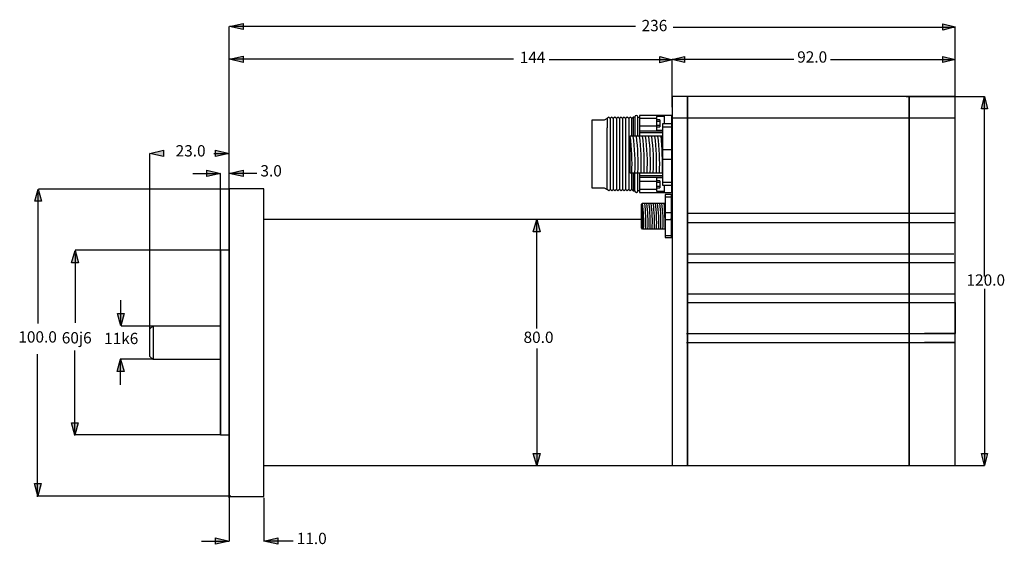
# Model space of a CAD drawing. Extents: x -89 to 231, y 74 to 244.
import ezdxf

# ---------------------------------------------------------------- set-up
doc = ezdxf.new("R2010")
doc.units = 0
doc.header["$MEASUREMENT"] = 0
doc.layers.add('EBENE_1', color=160, linetype='Continuous')
doc.styles.add('STD', font='txt')

msp = doc.modelspace()

# ---------------------------------------------------------------- hatches: boundary and pattern name
at = {"layer": 'EBENE_1'}
for points in [[(-21.11, 241.9), (-16.61, 242.9), (-16.61, 240.9)], [(214.83, 241.78), (210.83, 240.78), (210.83, 242.77)], [(-21.12, 231.26), (-16.62, 232.26), (-16.62, 230.27)], [(122.79, 231.13), (118.79, 230.13), (118.79, 232.13)], [(122.83, 231.17), (126.84, 232.17), (126.84, 230.17)], [(214.83, 231.17), (210.83, 230.17), (210.83, 232.17)], [(224.33, 219.17), (225.33, 215.17), (223.34, 215.17)], [(-47.04, 200.67), (-42.54, 201.67), (-42.54, 199.67)], [(-21.17, 200.67), (-25.67, 199.67), (-25.67, 201.67)], [(-23.98, 194.17), (-28.48, 193.17), (-28.48, 195.17)], [(-21.17, 194.17), (-16.66, 195.17), (-16.66, 193.17)], [(-83.28, 189.1), (-82.16, 185.1), (-84.4, 185.1)], [(78.77, 179.17), (79.89, 175.17), (77.65, 175.17)], [(-71.32, 169.13), (-70.19, 165.13), (-72.44, 165.13)], [(-56.41, 144.66), (-57.54, 148.66), (-55.29, 148.66)], [(-56.5, 133.74), (-55.38, 129.74), (-57.62, 129.74)], [(-71.38, 109.12), (-72.5, 113.12), (-70.26, 113.12)], [(78.77, 99.17), (77.65, 103.17), (79.89, 103.17)], [(224.33, 99.17), (223.34, 103.17), (225.33, 103.17)], [(-83.42, 89.35), (-84.54, 93.35), (-82.29, 93.35)], [(-21.17, 74.67), (-25.67, 73.67), (-25.67, 75.67)], [(-9.92, 74.67), (-5.41, 75.67), (-5.41, 73.67)]]:
    msp.add_hatch(color=250, dxfattribs=at).paths.add_polyline_path(points)

# ---------------------------------------------------------------- linework, layer by layer
at = {"layer": 'EBENE_1', "color": 250}
for p, q in [((-21.17, 189.17), (-21.17, 241.94)), ((110.87, 241.89), (-21.09, 241.89)), ((123.1, 241.72), (214.83, 241.72)), ((214.83, 215.67), (214.83, 241.64)), ((71.26, 231.26), (-21.27, 231.26)), ((122.9, 231.11), (82.79, 231.11)), ((162.33, 231.17), (122.83, 231.17)), ((122.83, 215.67), (122.83, 231.17)), ((174.33, 231.17), (214.83, 231.17)), ((198.83, 219.17), (224.33, 219.17)), ((224.33, 160.67), (224.33, 219.17)), ((102.68, 211.99), (102.68, 188.99)), ((103.68, 211.99), (103.68, 188.99)), ((104.68, 211.99), (104.68, 188.99)), ((105.68, 211.99), (105.68, 188.99)), ((106.68, 211.99), (106.68, 188.99)), ((107.68, 211.99), (107.68, 188.99)), ((108.68, 211.99), (108.68, 188.99)), ((109.68, 206.3), (109.68, 211.99)), ((110.68, 212.49), (110.68, 206.29)), ((117.68, 211.99), (112.18, 211.99)), ((117.68, 212.69), (117.68, 208.19)), ((120.19, 212.69), (117.68, 212.69)), ((118.79, 211.6), (117.68, 211.6)), ((118.79, 211.6), (118.79, 209.29)), ((120.18, 212.99), (120.18, 210.31)), ((214.83, 212.17), (122.83, 212.17)), ((117.68, 209.49), (112.18, 209.49)), ((118.79, 211.01), (117.68, 211.01)), ((117.68, 209.87), (118.79, 209.87)), ((117.68, 209.29), (118.79, 209.29)), ((117.68, 208.19), (119.71, 208.19)), ((119.68, 209.32), (122.68, 209.32)), ((109.18, 194.32), (109.18, 206.32)), ((112.18, 207.99), (119.68, 207.99)), ((112.18, 207.49), (119.7, 207.49)), ((122.68, 201.82), (119.68, 201.82)), ((-47.04, 143.67), (-47.04, 200.67)), ((-26.23, 200.67), (-21.17, 200.67)), ((119.68, 198.82), (122.68, 198.82)), ((-32.98, 194.17), (-23.98, 194.17)), ((-23.98, 109.17), (-23.98, 194.17)), ((-12.17, 194.17), (-21.17, 194.17)), ((-21.17, 88.67), (-21.17, 194.17)), ((109.68, 188.99), (109.68, 194.39)), ((110.68, 188.49), (110.68, 194.39)), ((112.18, 193.49), (119.71, 193.49)), ((112.18, 192.99), (119.68, 192.99)), ((117.68, 192.88), (119.69, 192.88)), ((117.68, 192.88), (117.68, 188.38)), ((-21.05, 189.1), (-83.21, 189.1)), ((117.68, 191.49), (112.18, 191.49)), ((117.68, 188.99), (112.18, 188.99)), ((118.79, 191.79), (117.68, 191.79)), ((118.79, 191.23), (117.68, 191.23)), ((117.68, 190.06), (118.79, 190.06)), ((117.68, 189.47), (118.79, 189.47)), ((118.79, 191.79), (118.79, 189.47)), ((119.68, 191.32), (122.68, 191.32)), ((120.18, 190.35), (120.18, 187.99)), ((-83.28, 145.41), (-83.28, 187.94)), ((117.68, 188.38), (120.19, 188.38)), ((120.52, 186.59), (122.62, 186.59)), ((113.17, 176.09), (113.17, 184.49)), ((214.83, 138.76), (214.83, 182.45)), ((122.62, 181.34), (120.52, 181.34)), ((127.91, 181.23), (214.8, 181.23)), ((-21.17, 99.17), (-21.17, 179.17)), ((113.24, 179.18), (-9.92, 179.17)), ((78.77, 143.77), (78.77, 179.17)), ((120.52, 179.24), (122.62, 179.24)), ((127.87, 178.24), (214.8, 178.24)), ((214.83, 168.17), (214.83, 178.17)), ((120.52, 173.99), (122.62, 173.99)), ((-23.42, 169.17), (-71.29, 169.17)), ((-71.29, 168.13), (-71.29, 145.62)), ((127.93, 168.07), (214.41, 168.07)), ((127.91, 165.17), (214.64, 165.17)), ((214.83, 155.17), (214.83, 165.17)), ((127.86, 155.05), (214.85, 155.05)), ((224.33, 156.67), (224.33, 99.17)), ((-56.41, 144.74), (-56.41, 152.96)), ((127.91, 152.17), (214.84, 152.17)), ((-45.54, 144.56), (-56.34, 144.56)), ((-45.54, 144.56), (-56.34, 144.56)), ((-45.92, 144.67), (-45.92, 133.67)), ((127.51, 142.17), (214.83, 142.17)), ((127.43, 139.18), (214.75, 139.18)), ((-83.5, 89.05), (-83.5, 135.44)), ((-71.46, 136.62), (-71.46, 109.02)), ((78.77, 137.23), (78.77, 99.17)), ((-45.83, 133.76), (-56.63, 133.76)), ((-56.49, 125.41), (-56.49, 133.63)), ((-23.98, 109.17), (-71.38, 109.17)), ((198.83, 99.17), (224.33, 99.17)), ((-21.17, 89.67), (-21.17, 74.67)), ((-20.68, 89.25), (-83.62, 89.25)), ((-9.92, 88.67), (-9.92, 74.67)), ((-30.17, 74.67), (-21.17, 74.67)), ((-0.35, 74.67), (-9.92, 74.67))]:
    msp.add_line(p, q, dxfattribs=at)
for points in [[(-21.11, 241.9), (-16.61, 242.9), (-16.61, 240.9)], [(214.83, 241.78), (210.83, 240.78), (210.83, 242.77)], [(-21.12, 231.26), (-16.62, 232.26), (-16.62, 230.27)], [(122.79, 231.13), (118.79, 230.13), (118.79, 232.13)], [(122.83, 231.17), (126.84, 232.17), (126.84, 230.17)], [(214.83, 231.17), (210.83, 230.17), (210.83, 232.17)], [(122.83, 99.17), (127.83, 99.17), (127.83, 219.17), (122.83, 219.17)], [(127.83, 99.17), (199.83, 99.17), (199.83, 219.17), (127.83, 219.17)], [(224.33, 219.17), (225.33, 215.17), (223.34, 215.17)], [(119.68, 190.32), (122.68, 190.32), (122.68, 210.32), (119.68, 210.32)], [(-47.04, 200.67), (-42.54, 201.67), (-42.54, 199.67)], [(-21.17, 200.67), (-25.67, 199.67), (-25.67, 201.67)], [(-23.98, 194.17), (-28.48, 193.17), (-28.48, 195.17)], [(-21.17, 194.17), (-16.66, 195.17), (-16.66, 193.17)], [(-83.28, 189.1), (-82.16, 185.1), (-84.4, 185.1)], [(-21.17, 89.17), (-9.92, 89.17), (-9.92, 189.17), (-21.17, 189.17)], [(120.52, 173.29), (122.62, 173.29), (122.62, 187.29), (120.52, 187.29)], [(112.82, 176.44), (112.82, 184.14), (113.17, 184.49), (120.52, 184.49), (120.52, 176.09), (113.17, 176.09), (112.82, 176.44)], [(78.77, 179.17), (79.89, 175.17), (77.65, 175.17)], [(-71.32, 169.13), (-70.19, 165.13), (-72.44, 165.13)], [(-23.98, 109.17), (-21.17, 109.17), (-21.17, 169.17), (-23.98, 169.17)], [(-56.41, 144.66), (-57.54, 148.66), (-55.29, 148.66)], [(-47.04, 134.67), (-47.04, 143.67), (-45.92, 144.67), (-23.98, 144.67), (-23.98, 133.67), (-45.92, 133.67), (-47.04, 134.67)], [(-56.5, 133.74), (-55.38, 129.74), (-57.62, 129.74)], [(-71.38, 109.12), (-72.5, 113.12), (-70.26, 113.12)], [(78.77, 99.17), (77.65, 103.17), (79.89, 103.17)], [(224.33, 99.17), (223.34, 103.17), (225.33, 103.17)], [(-83.42, 89.35), (-84.54, 93.35), (-82.29, 93.35)], [(-21.17, 74.67), (-25.67, 73.67), (-25.67, 75.67)], [(-9.92, 74.67), (-5.41, 75.67), (-5.41, 73.67)]]:
    msp.add_lwpolyline(points, close=True, dxfattribs=at)
for points in [[(214.83, 181.17), (214.83, 219.17), (199.83, 219.17), (199.83, 142.17)], [(101.68, 211.99), (100.68, 211.49), (96.68, 211.49), (96.68, 189.49), (100.68, 189.49), (101.68, 188.99)], [(110.18, 212.49), (109.68, 211.99), (109.18, 212.49), (108.68, 211.99), (108.18, 212.49), (107.68, 211.99), (107.18, 212.49), (106.68, 211.99), (106.18, 212.49), (105.68, 211.99), (105.18, 212.49), (104.68, 211.99), (104.18, 212.49), (103.68, 211.99), (103.18, 212.49), (102.68, 211.99), (102.18, 212.49), (101.68, 211.99), (101.68, 208.99)], [(110.68, 212.49), (110.18, 212.49), (110.18, 206.23)], [(111.68, 206.27), (111.68, 212.49), (112.18, 212.49)], [(122.68, 187.99), (122.68, 212.99), (112.18, 212.99), (112.18, 206.3)], [(110.18, 188.49), (109.68, 188.99), (109.18, 188.49), (108.68, 188.99), (108.18, 188.49), (107.68, 188.99), (107.18, 188.49), (106.68, 188.99), (106.18, 188.49), (105.68, 188.99), (105.18, 188.49), (104.68, 188.99), (104.18, 188.49), (103.68, 188.99), (103.18, 188.49), (102.68, 188.99), (102.18, 188.49), (101.68, 188.99), (101.68, 208.99)], [(108.68, 194.84), (108.68, 194.82), (109.18, 194.32), (119.68, 194.32), (119.68, 206.32), (109.18, 206.32), (108.68, 205.82)], [(110.18, 194.37), (110.18, 188.49), (110.68, 188.49)], [(112.18, 188.49), (111.68, 188.49), (111.68, 194.4)], [(112.18, 194.37), (112.18, 187.99), (122.68, 187.99)], [(-9.92, 99.17), (122.87, 99.17), (122.87, 179.17), (122.2, 179.17)], [(214.83, 152.17), (214.83, 142.17), (204.83, 142.17)], [(199.83, 142.17), (199.83, 99.17), (214.83, 99.17), (214.83, 139.17), (204.83, 139.17)]]:
    msp.add_lwpolyline(points, dxfattribs=at)
for points in [[(111.68, 212.49), (111.68, 212.76), (111.45, 212.99), (111.18, 212.99), (110.9, 212.99), (110.68, 212.76), (110.68, 212.49)], [(110.68, 188.49), (110.68, 188.21), (110.9, 187.99), (111.18, 187.99), (111.45, 187.99), (111.68, 188.21), (111.68, 188.49)]]:
    msp.add_open_spline(points, degree=3, knots=[0, 0, 0, 0, 1, 1, 1, 2, 2, 2, 2], dxfattribs=at)
for points in [[(109.68, 194.32), (109.87, 198.33), (109.7, 202.35), (109.18, 206.32)], [(110.68, 194.32), (110.87, 198.33), (110.7, 202.35), (110.18, 206.32)], [(111.68, 194.32), (111.87, 198.33), (111.7, 202.35), (111.18, 206.32)], [(112.68, 194.32), (112.87, 198.33), (112.7, 202.35), (112.18, 206.32)], [(113.68, 194.32), (113.87, 198.33), (113.7, 202.35), (113.18, 206.32)], [(114.68, 194.32), (114.87, 198.33), (114.7, 202.35), (114.18, 206.32)], [(115.68, 194.32), (115.87, 198.33), (115.7, 202.35), (115.18, 206.32)], [(116.68, 194.32), (116.87, 198.33), (116.7, 202.35), (116.18, 206.32)], [(117.68, 194.32), (117.87, 198.33), (117.7, 202.35), (117.18, 206.32)], [(118.68, 194.32), (118.87, 198.33), (118.7, 202.35), (118.18, 206.32)], [(119.68, 194.33), (119.74, 198.33), (119.57, 202.34), (119.18, 206.33)], [(113.52, 176.09), (113.66, 178.89), (113.54, 181.7), (113.17, 184.49)], [(114.22, 176.09), (114.36, 178.89), (114.24, 181.7), (113.87, 184.49)], [(114.92, 176.09), (115.06, 178.89), (114.94, 181.7), (114.57, 184.49)], [(115.62, 176.09), (115.76, 178.89), (115.64, 181.7), (115.27, 184.49)], [(116.32, 176.09), (116.46, 178.89), (116.35, 181.7), (115.97, 184.49)], [(117.02, 176.09), (117.16, 178.89), (117.04, 181.7), (116.67, 184.49)], [(117.72, 176.09), (117.86, 178.89), (117.74, 181.7), (117.37, 184.49)], [(118.42, 176.09), (118.56, 178.89), (118.44, 181.7), (118.07, 184.49)], [(119.12, 176.09), (119.26, 178.89), (119.14, 181.7), (118.77, 184.49)], [(119.82, 176.09), (119.96, 178.89), (119.84, 181.7), (119.47, 184.49)], [(120.52, 176.09), (120.57, 178.89), (120.45, 181.7), (120.17, 184.49)]]:
    msp.add_open_spline(points, degree=3, dxfattribs=at)

# ---------------------------------------------------------------- texts
at = {"layer": 'EBENE_1', "color": 250, "char_height": 3.6748, "attachment_point": 1, "style": 'STD'}
for s, insert in [('\\fMyriad Roman|b0|i0;236 ', (112.88, 244.07)), ('\\fMyriad Roman|b0|i0;144', (73.25, 233.72)), ('\\fMyriad Roman|b0|i0; 92.0 ', (162.33, 233.85)), ('\\fMyriad Roman|b0|i0;', (-39.79, 204.35)), ('\\fMyriad Roman|b0|i0; 23.0 ', (-39.73, 203.35)), ('\\fMyriad Roman|b0|i0; 3.0', (-12.17, 196.85)), ('\\fMyriad Roman|b0|i0;', (3.21, 194.17)), ('\\fMyriad Roman|b0|i0; 120.0 ', (217.38, 161.35)), ('\\fMyriad Roman|b0|i0;100.0', (-89.74, 142.86)), ('\\fMyriad Roman|b0|i0; 60j6', (-76.74, 142.57)), ('\\fMyriad Roman|b0|i0; 11k6', (-62.98, 142.35)), ('\\fMyriad Roman|b0|i0; 80.0 ', (73.37, 142.74)), ('\\fMyriad Roman|b0|i0; 11.0 ', (-0.35, 77.35))]:
    msp.add_mtext(s, dxfattribs=dict(at, insert=insert))

doc.saveas('drawing.dxf')
